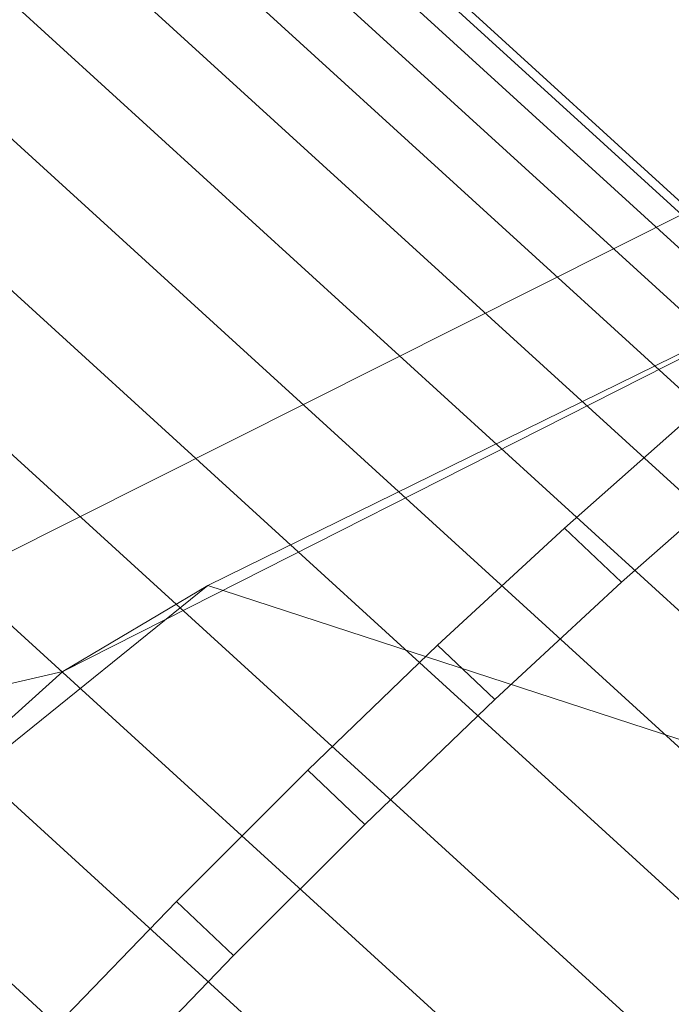
# Model space of a CAD drawing. Units: millimetres. Extents: x -277976 to -271079, y -32614 to -26003.
# Drawn here: x -275607 to -275596, y -29426 to -29410 of the extents above; entities that cross this region are included whole.
import ezdxf

# ---------------------------------------------------------------- set-up
doc = ezdxf.new("R2010")
doc.units = ezdxf.units.MM
for name, pattern in [('K5LT32823', [0]), ('K5LT32824', [0]), ('K5LT32825', [0])]:
    doc.linetypes.add(name, pattern=pattern)
doc.layers.get('0').update_dxf_attribs({"true_color": 0x5890e1})

# ---------------------------------------------------------------- blocks, each defined once
blk = doc.blocks.new('U4')
at = {"color": 61, "linetype": 'K5LT32824', "lineweight": 18, "true_color": 0xd6e499}
for p, q in [((-275584.157, -29407.349), (-275615.017, -29422.843)), ((-275590.597, -29412.87), (-275606.241, -29420.786)), ((-275603.903, -29419.405), (-275590.597, -29412.87)), ((-275603.903, -29419.405), (-275611.434, -29425.465)), ((-275603.903, -29419.405), (-275606.241, -29420.786)), ((-275593.153, -29422.91), (-275603.903, -29419.405)), ((-275615.017, -29422.843), (-275606.241, -29420.786)), ((-275606.241, -29420.786), (-275611.434, -29425.465))]:
    blk.add_line(p, q, dxfattribs=at)
blk = doc.blocks.new('U3')
blk.add_blockref('U4', (0, 0))
blk = doc.blocks.new('U129')
at = {"color": 136, "linetype": 'K5LT32823', "lineweight": 18, "true_color": 0x068771}
for p, q in [((-276586, -28511.508), (-275486.062, -29513.668)), ((-276586.094, -28511.615), (-275486.156, -29513.773)), ((-276586.094, -28511.615), (-275486.156, -29513.773)), ((-276586.375, -28511.93), (-275486.438, -29514.088)), ((-276586.375, -28511.93), (-275486.438, -29514.088)), ((-276586.875, -28512.447), (-275486.938, -29514.605)), ((-276586.875, -28512.447), (-275486.938, -29514.605)), ((-276587.5, -28513.16), (-275487.562, -29515.318)), ((-276587.5, -28513.16), (-275487.562, -29515.318)), ((-276588.312, -28514.055), (-275488.375, -29516.213)), ((-276588.312, -28514.055), (-275488.375, -29516.213)), ((-276589.281, -28515.113), (-275489.344, -29517.273)), ((-276589.281, -28515.113), (-275489.344, -29517.273)), ((-276590.375, -28516.32), (-275490.438, -29518.479)), ((-276590.375, -28516.32), (-275490.438, -29518.479)), ((-276591.594, -28517.652), (-275491.656, -29519.811)), ((-276591.594, -28517.652), (-275491.656, -29519.811)), ((-276592.906, -28519.086), (-275492.969, -29521.244)), ((-276592.906, -28519.086), (-275492.969, -29521.244)), ((-276594.281, -28520.594), (-275494.344, -29522.754)), ((-276594.281, -28520.594), (-275494.344, -29522.754)), ((-276595.688, -28522.152), (-275495.75, -29524.311)), ((-276595.688, -28522.152), (-275495.75, -29524.311)), ((-276597.156, -28523.73), (-275497.219, -29525.891)), ((-276597.156, -28523.73), (-275497.219, -29525.891))]:
    blk.add_line(p, q, dxfattribs=at)
blk = doc.blocks.new('U141')
at = {"color": 231, "linetype": 'K5LT32825', "lineweight": 18, "true_color": 0xe499b8}
for p, q in [((-275598.164, -29418.48), (-275596.203, -29416.749)), ((-275597.245, -29419.352), (-275595.284, -29417.62)), ((-275600.205, -29420.365), (-275598.164, -29418.48)), ((-275597.245, -29419.352), (-275598.164, -29418.48)), ((-275599.286, -29421.237), (-275597.245, -29419.352)), ((-275602.297, -29422.376), (-275600.205, -29420.365)), ((-275599.286, -29421.237), (-275600.205, -29420.365)), ((-275601.377, -29423.248), (-275599.286, -29421.237)), ((-275604.41, -29424.485), (-275602.297, -29422.376)), ((-275601.377, -29423.248), (-275602.297, -29422.376)), ((-275603.491, -29425.357), (-275601.377, -29423.248)), ((-275606.516, -29426.663), (-275604.41, -29424.485)), ((-275603.491, -29425.357), (-275604.41, -29424.485)), ((-275605.597, -29427.535), (-275603.491, -29425.357))]:
    blk.add_line(p, q, dxfattribs=at)
blk = doc.blocks.new('U140')
blk.add_blockref('U141', (0, 0))

msp = doc.modelspace()

# ---------------------------------------------------------------- block references
for name in ['U129', 'U3', 'U140']:
    msp.add_blockref(name, (0, 0))

doc.saveas('drawing.dxf')
